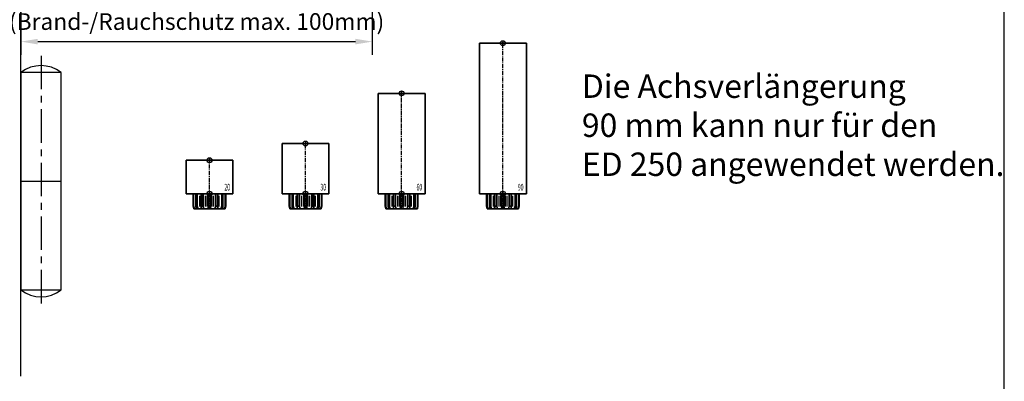
# Model space of a CAD drawing. Units: millimetres. Extents: x 0 to 2700, y 0 to 7994.
# Drawn here: x 2111 to 2700, y 3073 to 3289 of the extents above; entities that cross this region are included whole.
import ezdxf
from ezdxf.enums import TextEntityAlignment as Align

# ---------------------------------------------------------------- set-up
doc = ezdxf.new("R2010")
doc.units = ezdxf.units.MM
doc.linetypes.add('MITTEX2', pattern=[4, 2.5, -0.5, 0.5, -0.5])
for name, color, linetype in [('01_BLOCKFANG', 2, 'Continuous'), ('02_BEMASSUNG', 4, 'Continuous'), ('03_MITTELLINIE', 1, 'MITTEX2'), ('07_BESCHRIFTUNG', 2, 'Continuous'), ('09_BAU-VORGABE', 7, 'Continuous'), ('Konstruktion', 31, 'Continuous')]:
    doc.layers.add(name, color=color, linetype=linetype)
doc.layers.add('AF', color=210, linetype='Continuous', plot=False)
doc.styles.add('Bemassungstext (DORMA)', font='isocpeur.ttf')
doc.styles.get("Standard").update_dxf_attribs({"font": 'arial.ttf'})
doc.dimstyles.new('DORMA_M', dxfattribs={"dimtxt": 3.5, "dimasz": 2.5, "dimexe": 2, "dimexo": 0, "dimgap": 1.5, "dimtad": 1, "dimdec": 8, "dimtxsty": 'Bemassungstext (DORMA)', "dimcen": 0.1, "dimclrt": 256, "dimadec": 8, "dimazin": 2, "dimtfac": 1, "dimtdec": 8, "dimtmove": 0, "dimatfit": 3, "dimfxl": 1, "dimtolj": 1, "dimarcsym": 0})

# ---------------------------------------------------------------- blocks, each defined once
blk = doc.blocks.new('Blockfang')
at = {"layer": '01_BLOCKFANG'}
for p, q in [((-1.48, 0), (1.48, 0)), ((0, 1.48), (0, -1.48))]:
    blk.add_line(p, q, dxfattribs=at)
blk.add_circle((0, 0), 1.48, dxfattribs=at)
blk = doc.blocks.new('HEBELAUGE_20_Kreuzberg')
at = {"color": 7, "linetype": 'Continuous', "lineweight": 35}
for p, q in [((-14, 20), (-14, 0)), ((-14, 20), (0, 20)), ((0, 20), (14, 20)), ((14, 0), (14, 20)), ((-14, 0), (0, 0)), ((-9.75, 0), (-9.75, -7.5)), ((-9.47, 0), (-9.47, -7.5)), ((-8.09, 0), (-8.09, -7.5)), ((-7.32, 0), (-7.32, -7.5)), ((-4.94, 0), (-4.94, -9)), ((-4.84, 0), (-4.84, -7.5)), ((-3.71, 0), (-3.71, -7.5)), ((-0.62, 0), (-0.62, -7.5)), ((0, 0), (14, 0)), ((0.62, 0), (0.62, -7.5)), ((3.71, 0), (3.71, -7.5)), ((4.84, 0), (4.84, -7.5)), ((4.94, -9), (4.94, 0)), ((7.32, 0), (7.32, -7.5)), ((8.09, 0), (8.09, -7.5)), ((9.47, 0), (9.47, -7.5)), ((9.75, 0), (9.75, -7.5)), ((-9.4, -9), (-9.75, -7.5)), ((-9.75, -7.5), (-9.47, -7.5)), ((-9.47, -7.5), (-8.99, -9)), ((-9.4, -9), (-8.99, -9)), ((-7.94, -9), (-8.09, -7.5)), ((-8.09, -7.5), (-7.32, -7.5)), ((-7.94, -9), (-6.8, -9)), ((-7.32, -7.5), (-6.8, -9)), ((-4.91, -9), (-4.84, -7.5)), ((-4.91, -9), (-3.27, -9)), ((-4.84, -7.5), (-3.71, -7.5)), ((-3.71, -7.5), (-3.27, -9)), ((-0.91, -9), (-0.62, -7.5)), ((-0.91, -9), (0.91, -9)), ((-0.62, -7.5), (0.62, -7.5)), ((0.62, -7.5), (0.91, -9)), ((3.27, -9), (3.71, -7.5)), ((3.27, -9), (4.91, -9)), ((3.71, -7.5), (4.84, -7.5)), ((4.84, -7.5), (4.91, -9)), ((6.8, -9), (7.32, -7.5)), ((6.8, -9), (7.94, -9)), ((7.32, -7.5), (8.09, -7.5)), ((8.09, -7.5), (7.94, -9)), ((8.99, -9), (9.47, -7.5)), ((8.99, -9), (9.4, -9)), ((9.75, -7.5), (9.4, -9)), ((9.47, -7.5), (9.75, -7.5))]:
    blk.add_line(p, q, dxfattribs=at)
at = {"color": 8, "linetype": 'Continuous', "lineweight": 18}
for p, q in [((-5.86, -1.35), (-5.86, -7.65)), ((-5.66, -1.35), (-5.66, -7.65)), ((-5, -1.35), (-5, -7.65)), ((-2.51, -1.35), (-2.51, -7.65)), ((-2.32, -1.35), (-2.32, -7.65)), ((-1.49, -1.35), (-1.49, -7.65)), ((-1.34, -1.35), (-1.34, -7.65)), ((1.34, -1.35), (1.34, -7.65)), ((1.49, -1.35), (1.49, -7.65)), ((2.32, -1.35), (2.32, -7.65)), ((2.51, -1.35), (2.51, -7.65)), ((5, -1.35), (5, -7.65)), ((5.66, -1.35), (5.66, -7.65)), ((5.86, -1.35), (5.86, -7.65)), ((-8.04, -8.14), (-8.04, -8.85)), ((8.04, -8.14), (8.04, -8.85))]:
    blk.add_line(p, q, dxfattribs=at)
at = {"color": 7, "linetype": 'Continuous', "lineweight": 35}
for points, knots in [([(-8.99, -9), (-8.81, -9), (-8.5, -9), (-8.18, -9), (-8.04, -9)], [0, 0, 0, 0, 0.570274, 1, 1, 1, 1]), ([(-8.04, -9), (-8.02, -9), (-7.99, -9), (-7.95, -9), (-7.94, -9)], [0, 0, 0, 0, 0.5277315, 1, 1, 1, 1]), ([(-6.8, -9), (-6.62, -9), (-6.3, -9), (-5.99, -9), (-5.86, -9)], [0, 0, 0, 0, 0.570274, 1, 1, 1, 1]), ([(-5.86, -9), (-5.84, -9), (-5.8, -9), (-5.73, -9), (-5.69, -9), (-5.66, -9)], [0, 0, 0, 0, 0.292746, 0.566098, 1, 1, 1, 1]), ([(-5.66, -9), (-5.54, -9), (-5.34, -9), (-5.12, -9), (-5.03, -9)], [0, 0, 0, 0, 0.584921, 1, 1, 1, 1]), ([(-3.27, -9), (-3.12, -9), (-2.85, -9), (-2.61, -9), (-2.51, -9)], [0, 0, 0, 0, 0.5702745, 1, 1, 1, 1]), ([(-2.51, -9), (-2.49, -9), (-2.46, -9), (-2.39, -9), (-2.35, -9), (-2.32, -9)], [0, 0, 0, 0, 0.292756, 0.566106, 1, 1, 1, 1]), ([(-2.32, -9), (-2.16, -9), (-1.89, -9), (-1.61, -9), (-1.49, -9)], [0, 0, 0, 0, 0.559963, 1, 1, 1, 1]), ([(-1.49, -9), (-1.47, -9), (-1.43, -9), (-1.37, -9), (-1.35, -9), (-1.34, -9)], [0, 0, 0, 0, 0.29273, 0.566098, 1, 1, 1, 1]), ([(-1.34, -9), (-1.27, -9), (-1.15, -9), (-0.98, -9), (-0.91, -9)], [0, 0, 0, 0, 0.5494377, 1, 1, 1, 1]), ([(0.91, -9), (1, -9), (1.17, -9), (1.29, -9), (1.34, -9)], [0, 0, 0, 0, 0.570272, 1, 1, 1, 1]), ([(1.34, -9), (1.34, -9), (1.36, -9), (1.41, -9), (1.46, -9), (1.49, -9)], [0, 0, 0, 0, 0.292753, 0.566104, 1, 1, 1, 1]), ([(1.49, -9), (1.64, -9), (1.92, -9), (2.2, -9), (2.32, -9)], [0, 0, 0, 0, 0.559961, 1, 1, 1, 1]), ([(2.32, -9), (2.34, -9), (2.37, -9), (2.44, -9), (2.48, -9), (2.51, -9)], [0, 0, 0, 0, 0.292726, 0.566098, 1, 1, 1, 1]), ([(2.51, -9), (2.64, -9), (2.88, -9), (3.15, -9), (3.27, -9)], [0, 0, 0, 0, 0.5494352, 1, 1, 1, 1]), ([(5.03, -9), (5.14, -9), (5.36, -9), (5.57, -9), (5.66, -9)], [0, 0, 0, 0, 0.541053, 1, 1, 1, 1]), ([(5.66, -9), (5.68, -9), (5.71, -9), (5.78, -9), (5.83, -9), (5.86, -9)], [0, 0, 0, 0, 0.2927298, 0.5660828, 1, 1, 1, 1]), ([(5.86, -9), (6.03, -9), (6.34, -9), (6.66, -9), (6.8, -9)], [0, 0, 0, 0, 0.549437, 1, 1, 1, 1]), ([(7.94, -9), (7.95, -9), (7.97, -9), (8.01, -9), (8.04, -9)], [0, 0, 0, 0, 0.227715, 1, 1, 1, 1]), ([(8.04, -9), (8.22, -9), (8.54, -9), (8.85, -9), (8.99, -9)], [0, 0, 0, 0, 0.549434, 1, 1, 1, 1])]:
    blk.add_open_spline(points, degree=3, knots=knots, dxfattribs=at)
at = {"layer": '03_MITTELLINIE'}
blk.add_line((0, -9), (0, 21.48), dxfattribs=at)
at = {"layer": '01_BLOCKFANG'}
for p in [(0, 20), (0, 0)]:
    blk.add_blockref('Blockfang', p, dxfattribs=at)
at = {"layer": '07_BESCHRIFTUNG', "width": 0.5625}
blk.add_text('20', height=4, dxfattribs=at).set_placement((10.61, 3.9), align=Align.MIDDLE_CENTER)
blk = doc.blocks.new('HEBELAUGE_30_Kreuzberg')
at = {"color": 7, "linetype": 'Continuous', "lineweight": 35}
for p, q in [((-14, 30), (-14, 0)), ((-14, 30), (0, 30)), ((0, 30), (14, 30)), ((14, 0), (14, 30)), ((-14, 0), (0, 0)), ((-9.75, -7.5), (-9.75, 0)), ((-9.47, -7.5), (-9.47, 0)), ((-8.09, -7.5), (-8.09, 0)), ((-7.32, -7.5), (-7.32, 0)), ((-4.94, 0), (-4.94, -9)), ((-4.84, -7.5), (-4.84, 0)), ((-3.71, -7.5), (-3.71, 0)), ((-0.62, -7.5), (-0.62, 0)), ((0, 0), (14, 0)), ((0.62, -7.5), (0.62, 0)), ((3.71, -7.5), (3.71, 0)), ((4.84, -7.5), (4.84, 0)), ((4.94, -9), (4.94, 0)), ((7.32, -7.5), (7.32, 0)), ((8.09, -7.5), (8.09, 0)), ((9.47, -7.5), (9.47, 0)), ((9.75, -7.5), (9.75, 0)), ((-9.4, -9), (-9.75, -7.5)), ((-9.47, -7.5), (-9.75, -7.5)), ((-9.47, -7.5), (-8.99, -9)), ((-8.99, -9), (-9.4, -9)), ((-7.94, -9), (-8.09, -7.5)), ((-7.32, -7.5), (-8.09, -7.5)), ((-6.8, -9), (-7.94, -9)), ((-7.32, -7.5), (-6.8, -9)), ((-4.91, -9), (-4.84, -7.5)), ((-3.27, -9), (-4.91, -9)), ((-3.71, -7.5), (-4.84, -7.5)), ((-3.71, -7.5), (-3.27, -9)), ((-0.91, -9), (-0.62, -7.5)), ((0.91, -9), (-0.91, -9)), ((0.62, -7.5), (-0.62, -7.5)), ((0.62, -7.5), (0.91, -9)), ((3.27, -9), (3.71, -7.5)), ((4.91, -9), (3.27, -9)), ((4.84, -7.5), (3.71, -7.5)), ((4.84, -7.5), (4.91, -9)), ((6.8, -9), (7.32, -7.5)), ((7.94, -9), (6.8, -9)), ((8.09, -7.5), (7.32, -7.5)), ((8.09, -7.5), (7.94, -9)), ((8.99, -9), (9.47, -7.5)), ((9.4, -9), (8.99, -9)), ((9.75, -7.5), (9.4, -9)), ((9.75, -7.5), (9.47, -7.5))]:
    blk.add_line(p, q, dxfattribs=at)
at = {"color": 8, "linetype": 'Continuous', "lineweight": 18}
for p, q in [((-5.86, -7.65), (-5.86, -1.35)), ((-5.66, -7.65), (-5.66, -1.35)), ((-5, -7.65), (-5, -1.35)), ((-2.51, -7.65), (-2.51, -1.35)), ((-2.32, -7.65), (-2.32, -1.35)), ((-1.49, -7.65), (-1.49, -1.35)), ((-1.34, -7.65), (-1.34, -1.35)), ((1.34, -7.65), (1.34, -1.35)), ((1.49, -7.65), (1.49, -1.35)), ((2.32, -7.65), (2.32, -1.35)), ((2.51, -7.65), (2.51, -1.35)), ((5, -7.65), (5, -1.35)), ((5.66, -7.65), (5.66, -1.35)), ((5.86, -7.65), (5.86, -1.35)), ((-8.04, -8.85), (-8.04, -8.14)), ((8.04, -8.85), (8.04, -8.14))]:
    blk.add_line(p, q, dxfattribs=at)
at = {"color": 7, "linetype": 'Continuous', "lineweight": 35}
for points, knots in [([(-8.99, -9), (-8.81, -9), (-8.5, -9), (-8.18, -9), (-8.04, -9)], [0, 0, 0, 0, 0.570273, 1, 1, 1, 1]), ([(-8.04, -9), (-8.03, -9), (-7.99, -9), (-7.95, -9), (-7.94, -9), (-7.94, -9)], [0, 0, 0, 0, 0.507772, 0.992234, 1, 1, 1, 1]), ([(-6.8, -9), (-6.62, -9), (-6.3, -9), (-5.99, -9), (-5.86, -9)], [0, 0, 0, 0, 0.570274, 1, 1, 1, 1]), ([(-5.86, -9), (-5.84, -9), (-5.8, -9), (-5.73, -9), (-5.69, -9), (-5.66, -9)], [0, 0, 0, 0, 0.282286, 0.551617, 1, 1, 1, 1]), ([(-5.66, -9), (-5.54, -9), (-5.34, -9), (-5.12, -9), (-5.03, -9)], [0, 0, 0, 0, 0.584922, 1, 1, 1, 1]), ([(-3.27, -9), (-3.12, -9), (-2.85, -9), (-2.61, -9), (-2.51, -9)], [0, 0, 0, 0, 0.570274, 1, 1, 1, 1]), ([(-2.51, -9), (-2.49, -9), (-2.46, -9), (-2.4, -9), (-2.35, -9), (-2.32, -9)], [0, 0, 0, 0, 0.282286, 0.551616, 1, 1, 1, 1]), ([(-2.32, -9), (-2.16, -9), (-1.89, -9), (-1.61, -9), (-1.49, -9)], [0, 0, 0, 0, 0.559964, 1, 1, 1, 1]), ([(-1.49, -9), (-1.47, -9), (-1.43, -9), (-1.37, -9), (-1.35, -9), (-1.34, -9)], [0, 0, 0, 0, 0.282282, 0.551603, 1, 1, 1, 1]), ([(-1.34, -9), (-1.27, -9), (-1.15, -9), (-0.98, -9), (-0.91, -9)], [0, 0, 0, 0, 0.549437, 1, 1, 1, 1]), ([(0.91, -9), (1, -9), (1.17, -9), (1.29, -9), (1.34, -9)], [0, 0, 0, 0, 0.570273, 1, 1, 1, 1]), ([(1.34, -9), (1.34, -9), (1.36, -9), (1.41, -9), (1.46, -9), (1.49, -9)], [0, 0, 0, 0, 0.2822874, 0.5516145, 1, 1, 1, 1]), ([(1.49, -9), (1.64, -9), (1.92, -9), (2.2, -9), (2.32, -9)], [0, 0, 0, 0, 0.5599636, 1, 1, 1, 1]), ([(2.32, -9), (2.33, -9), (2.37, -9), (2.44, -9), (2.48, -9), (2.51, -9)], [0, 0, 0, 0, 0.282281, 0.551601, 1, 1, 1, 1]), ([(2.51, -9), (2.64, -9), (2.88, -9), (3.15, -9), (3.27, -9)], [0, 0, 0, 0, 0.5494369, 1, 1, 1, 1]), ([(5.03, -9), (5.14, -9), (5.36, -9), (5.57, -9), (5.66, -9)], [0, 0, 0, 0, 0.541054, 1, 1, 1, 1]), ([(5.66, -9), (5.68, -9), (5.71, -9), (5.78, -9), (5.83, -9), (5.86, -9)], [0, 0, 0, 0, 0.282281, 0.5516, 1, 1, 1, 1]), ([(5.86, -9), (6.03, -9), (6.34, -9), (6.66, -9), (6.8, -9)], [0, 0, 0, 0, 0.549437, 1, 1, 1, 1]), ([(7.94, -9), (7.95, -9), (7.97, -9), (8.01, -9), (8.04, -9)], [0, 0, 0, 0, 0.199393, 1, 1, 1, 1]), ([(8.04, -9), (8.22, -9), (8.54, -9), (8.85, -9), (8.99, -9)], [0, 0, 0, 0, 0.549437, 1, 1, 1, 1])]:
    blk.add_open_spline(points, degree=3, knots=knots, dxfattribs=at)
at = {"layer": '03_MITTELLINIE'}
blk.add_line((0, -9), (0, 31.48), dxfattribs=at)
at = {"layer": '01_BLOCKFANG'}
for p in [(0, 30), (0, 0)]:
    blk.add_blockref('Blockfang', p, dxfattribs=at)
at = {"layer": '07_BESCHRIFTUNG', "width": 0.5625}
blk.add_text('30', height=4, dxfattribs=at).set_placement((10.61, 3.9), align=Align.MIDDLE_CENTER)
blk = doc.blocks.new('HEBELAUGE_60_Kreuzberg')
at = {"color": 7, "linetype": 'Continuous', "lineweight": 35}
for p, q in [((-14, 60), (-14, 0)), ((-14, 60), (0, 60)), ((0, 60), (14, 60)), ((14, 0), (14, 60)), ((-14, 0), (0, 0)), ((-9.75, 0), (-9.75, -7.5)), ((-9.47, 0), (-9.47, -7.5)), ((-8.09, 0), (-8.09, -7.5)), ((-7.32, 0), (-7.32, -7.5)), ((-4.94, 0), (-4.94, -9)), ((-4.84, 0), (-4.84, -7.5)), ((-3.71, 0), (-3.71, -7.5)), ((-0.62, 0), (-0.62, -7.5)), ((0, 0), (14, 0)), ((0.62, 0), (0.62, -7.5)), ((3.71, 0), (3.71, -7.5)), ((4.84, 0), (4.84, -7.5)), ((4.94, -9), (4.94, 0)), ((7.32, 0), (7.32, -7.5)), ((8.09, 0), (8.09, -7.5)), ((9.47, 0), (9.47, -7.5)), ((9.75, 0), (9.75, -7.5)), ((-9.4, -9), (-9.75, -7.5)), ((-9.75, -7.5), (-9.47, -7.5)), ((-9.47, -7.5), (-8.99, -9)), ((-9.4, -9), (-8.99, -9)), ((-7.94, -9), (-8.09, -7.5)), ((-8.09, -7.5), (-7.32, -7.5)), ((-7.94, -9), (-6.8, -9)), ((-7.32, -7.5), (-6.8, -9)), ((-4.91, -9), (-4.84, -7.5)), ((-4.91, -9), (-3.27, -9)), ((-4.84, -7.5), (-3.71, -7.5)), ((-3.71, -7.5), (-3.27, -9)), ((-0.91, -9), (-0.62, -7.5)), ((-0.91, -9), (0.91, -9)), ((-0.62, -7.5), (0.62, -7.5)), ((0.62, -7.5), (0.91, -9)), ((3.27, -9), (3.71, -7.5)), ((3.27, -9), (4.91, -9)), ((3.71, -7.5), (4.84, -7.5)), ((4.84, -7.5), (4.91, -9)), ((6.8, -9), (7.32, -7.5)), ((6.8, -9), (7.94, -9)), ((7.32, -7.5), (8.09, -7.5)), ((8.09, -7.5), (7.94, -9)), ((8.99, -9), (9.47, -7.5)), ((8.99, -9), (9.4, -9)), ((9.75, -7.5), (9.4, -9)), ((9.47, -7.5), (9.75, -7.5))]:
    blk.add_line(p, q, dxfattribs=at)
at = {"color": 8, "linetype": 'Continuous', "lineweight": 18}
for p, q in [((-5.86, -1.35), (-5.86, -7.65)), ((-5.66, -1.35), (-5.66, -7.65)), ((-5, -1.35), (-5, -7.65)), ((-2.51, -1.35), (-2.51, -7.65)), ((-2.32, -1.35), (-2.32, -7.65)), ((-1.49, -1.35), (-1.49, -7.65)), ((-1.34, -1.35), (-1.34, -7.65)), ((1.34, -1.35), (1.34, -7.65)), ((1.49, -1.35), (1.49, -7.65)), ((2.32, -1.35), (2.32, -7.65)), ((2.51, -1.35), (2.51, -7.65)), ((5, -1.35), (5, -7.65)), ((5.66, -1.35), (5.66, -7.65)), ((5.86, -1.35), (5.86, -7.65)), ((-8.04, -8.14), (-8.04, -8.85)), ((8.04, -8.14), (8.04, -8.85))]:
    blk.add_line(p, q, dxfattribs=at)
at = {"color": 7, "linetype": 'Continuous', "lineweight": 35}
for points, knots in [([(-8.99, -9), (-8.81, -9), (-8.5, -9), (-8.18, -9), (-8.04, -9)], [0, 0, 0, 0, 0.570273, 1, 1, 1, 1]), ([(-8.04, -9), (-8.02, -9), (-7.99, -9), (-7.95, -9), (-7.94, -9)], [0, 0, 0, 0, 0.5277172, 1, 1, 1, 1]), ([(-6.8, -9), (-6.62, -9), (-6.3, -9), (-5.99, -9), (-5.86, -9)], [0, 0, 0, 0, 0.570274, 1, 1, 1, 1]), ([(-5.86, -9), (-5.84, -9), (-5.8, -9), (-5.73, -9), (-5.69, -9), (-5.66, -9)], [0, 0, 0, 0, 0.2927634, 0.5661143, 1, 1, 1, 1]), ([(-5.66, -9), (-5.54, -9), (-5.34, -9), (-5.12, -9), (-5.03, -9)], [0, 0, 0, 0, 0.584922, 1, 1, 1, 1]), ([(-3.27, -9), (-3.12, -9), (-2.85, -9), (-2.61, -9), (-2.51, -9)], [0, 0, 0, 0, 0.5702745, 1, 1, 1, 1]), ([(-2.51, -9), (-2.49, -9), (-2.46, -9), (-2.39, -9), (-2.35, -9), (-2.32, -9)], [0, 0, 0, 0, 0.292751, 0.566113, 1, 1, 1, 1]), ([(-2.32, -9), (-2.16, -9), (-1.89, -9), (-1.61, -9), (-1.49, -9)], [0, 0, 0, 0, 0.559965, 1, 1, 1, 1]), ([(-1.49, -9), (-1.47, -9), (-1.43, -9), (-1.37, -9), (-1.35, -9), (-1.34, -9)], [0, 0, 0, 0, 0.292743, 0.566094, 1, 1, 1, 1]), ([(-1.34, -9), (-1.27, -9), (-1.15, -9), (-0.98, -9), (-0.91, -9)], [0, 0, 0, 0, 0.549437, 1, 1, 1, 1]), ([(0.91, -9), (1, -9), (1.17, -9), (1.29, -9), (1.34, -9)], [0, 0, 0, 0, 0.570273, 1, 1, 1, 1]), ([(1.34, -9), (1.34, -9), (1.36, -9), (1.41, -9), (1.46, -9), (1.49, -9)], [0, 0, 0, 0, 0.292747, 0.5661, 1, 1, 1, 1]), ([(1.49, -9), (1.64, -9), (1.92, -9), (2.2, -9), (2.32, -9)], [0, 0, 0, 0, 0.559963, 1, 1, 1, 1]), ([(2.32, -9), (2.34, -9), (2.37, -9), (2.44, -9), (2.48, -9), (2.51, -9)], [0, 0, 0, 0, 0.292731, 0.56609, 1, 1, 1, 1]), ([(2.51, -9), (2.64, -9), (2.88, -9), (3.15, -9), (3.27, -9)], [0, 0, 0, 0, 0.549438, 1, 1, 1, 1]), ([(5.03, -9), (5.14, -9), (5.36, -9), (5.57, -9), (5.66, -9)], [0, 0, 0, 0, 0.541056, 1, 1, 1, 1]), ([(5.66, -9), (5.68, -9), (5.71, -9), (5.78, -9), (5.83, -9), (5.86, -9)], [0, 0, 0, 0, 0.29273, 0.5661, 1, 1, 1, 1]), ([(5.86, -9), (6.03, -9), (6.34, -9), (6.66, -9), (6.8, -9)], [0, 0, 0, 0, 0.549437, 1, 1, 1, 1]), ([(7.94, -9), (7.95, -9), (7.97, -9), (8.01, -9), (8.04, -9)], [0, 0, 0, 0, 0.227722, 1, 1, 1, 1]), ([(8.04, -9), (8.22, -9), (8.54, -9), (8.85, -9), (8.99, -9)], [0, 0, 0, 0, 0.549437, 1, 1, 1, 1])]:
    blk.add_open_spline(points, degree=3, knots=knots, dxfattribs=at)
at = {"layer": '03_MITTELLINIE'}
blk.add_line((0, -9), (0, 61.48), dxfattribs=at)
at = {"layer": '01_BLOCKFANG'}
for p in [(0, 60), (0, 0)]:
    blk.add_blockref('Blockfang', p, dxfattribs=at)
at = {"layer": '07_BESCHRIFTUNG', "width": 0.5625}
blk.add_text('60', height=4, dxfattribs=at).set_placement((10.61, 3.9), align=Align.MIDDLE_CENTER)
blk = doc.blocks.new('HEBELAUGE_90_Kreuzberg')
at = {"color": 7, "linetype": 'Continuous', "lineweight": 35}
for p, q in [((-14, 90), (-14, 0)), ((-14, 90), (0, 90)), ((0, 90), (14, 90)), ((14, 0), (14, 90)), ((-14, 0), (0, 0)), ((-9.75, 0), (-9.75, -7.5)), ((-9.47, 0), (-9.47, -7.5)), ((-8.09, 0), (-8.09, -7.5)), ((-7.32, 0), (-7.32, -7.5)), ((-4.94, 0), (-4.94, -9)), ((-4.84, 0), (-4.84, -7.5)), ((-3.71, 0), (-3.71, -7.5)), ((-0.62, 0), (-0.62, -7.5)), ((0, 0), (14, 0)), ((0.62, 0), (0.62, -7.5)), ((3.71, 0), (3.71, -7.5)), ((4.84, 0), (4.84, -7.5)), ((4.94, -9), (4.94, 0)), ((7.32, 0), (7.32, -7.5)), ((8.09, 0), (8.09, -7.5)), ((9.47, 0), (9.47, -7.5)), ((9.75, 0), (9.75, -7.5)), ((-9.4, -9), (-9.75, -7.5)), ((-9.75, -7.5), (-9.47, -7.5)), ((-9.47, -7.5), (-8.99, -9)), ((-9.4, -9), (-8.99, -9)), ((-7.94, -9), (-8.09, -7.5)), ((-8.09, -7.5), (-7.32, -7.5)), ((-7.94, -9), (-6.8, -9)), ((-7.32, -7.5), (-6.8, -9)), ((-4.91, -9), (-4.84, -7.5)), ((-4.91, -9), (-3.27, -9)), ((-4.84, -7.5), (-3.71, -7.5)), ((-3.71, -7.5), (-3.27, -9)), ((-0.91, -9), (-0.62, -7.5)), ((-0.91, -9), (0.91, -9)), ((-0.62, -7.5), (0.62, -7.5)), ((0.62, -7.5), (0.91, -9)), ((3.27, -9), (3.71, -7.5)), ((3.27, -9), (4.91, -9)), ((3.71, -7.5), (4.84, -7.5)), ((4.84, -7.5), (4.91, -9)), ((6.8, -9), (7.32, -7.5)), ((6.8, -9), (7.94, -9)), ((7.32, -7.5), (8.09, -7.5)), ((8.09, -7.5), (7.94, -9)), ((8.99, -9), (9.47, -7.5)), ((8.99, -9), (9.4, -9)), ((9.75, -7.5), (9.4, -9)), ((9.47, -7.5), (9.75, -7.5))]:
    blk.add_line(p, q, dxfattribs=at)
at = {"color": 8, "linetype": 'Continuous', "lineweight": 18}
for p, q in [((-5.86, -1.35), (-5.86, -7.65)), ((-5.66, -1.35), (-5.66, -7.65)), ((-5, -1.35), (-5, -7.65)), ((-2.51, -1.35), (-2.51, -7.65)), ((-2.32, -1.35), (-2.32, -7.65)), ((-1.49, -1.35), (-1.49, -7.65)), ((-1.34, -1.35), (-1.34, -7.65)), ((1.34, -1.35), (1.34, -7.65)), ((1.49, -1.35), (1.49, -7.65)), ((2.32, -1.35), (2.32, -7.65)), ((2.51, -1.35), (2.51, -7.65)), ((5, -1.35), (5, -7.65)), ((5.66, -1.35), (5.66, -7.65)), ((5.86, -1.35), (5.86, -7.65)), ((-8.04, -8.14), (-8.04, -8.85)), ((8.04, -8.14), (8.04, -8.85))]:
    blk.add_line(p, q, dxfattribs=at)
at = {"color": 7, "linetype": 'Continuous', "lineweight": 35}
for points, knots in [([(-8.04, -9), (-8.22, -9), (-8.54, -9), (-8.85, -9), (-8.99, -9)], [0, 0, 0, 0, 0.54944, 1, 1, 1, 1]), ([(-7.94, -9), (-7.95, -9), (-7.97, -9), (-8.01, -9), (-8.04, -9)], [0, 0, 0, 0, 0.199427, 1, 1, 1, 1]), ([(-5.86, -9), (-6.03, -9), (-6.34, -9), (-6.66, -9), (-6.8, -9)], [0, 0, 0, 0, 0.5494403, 1, 1, 1, 1]), ([(-5.66, -9), (-5.68, -9), (-5.71, -9), (-5.78, -9), (-5.83, -9), (-5.86, -9)], [0, 0, 0, 0, 0.282299, 0.551622, 1, 1, 1, 1]), ([(-5.03, -9), (-5.14, -9), (-5.36, -9), (-5.57, -9), (-5.66, -9)], [0, 0, 0, 0, 0.541056, 1, 1, 1, 1]), ([(-2.51, -9), (-2.64, -9), (-2.88, -9), (-3.15, -9), (-3.27, -9)], [0, 0, 0, 0, 0.5494356, 1, 1, 1, 1]), ([(-2.32, -9), (-2.33, -9), (-2.37, -9), (-2.44, -9), (-2.48, -9), (-2.51, -9)], [0, 0, 0, 0, 0.282289, 0.551594, 1, 1, 1, 1]), ([(-1.49, -9), (-1.64, -9), (-1.92, -9), (-2.2, -9), (-2.32, -9)], [0, 0, 0, 0, 0.559963, 1, 1, 1, 1]), ([(-1.34, -9), (-1.34, -9), (-1.36, -9), (-1.41, -9), (-1.46, -9), (-1.49, -9)], [0, 0, 0, 0, 0.28228, 0.551631, 1, 1, 1, 1]), ([(-0.91, -9), (-1, -9), (-1.17, -9), (-1.29, -9), (-1.34, -9)], [0, 0, 0, 0, 0.570272, 1, 1, 1, 1]), ([(1.34, -9), (1.27, -9), (1.15, -9), (0.98, -9), (0.91, -9)], [0, 0, 0, 0, 0.549437, 1, 1, 1, 1]), ([(1.49, -9), (1.47, -9), (1.43, -9), (1.37, -9), (1.35, -9), (1.34, -9)], [0, 0, 0, 0, 0.28227, 0.551598, 1, 1, 1, 1]), ([(2.32, -9), (2.16, -9), (1.89, -9), (1.61, -9), (1.49, -9)], [0, 0, 0, 0, 0.559963, 1, 1, 1, 1]), ([(2.51, -9), (2.49, -9), (2.46, -9), (2.4, -9), (2.35, -9), (2.32, -9)], [0, 0, 0, 0, 0.282286, 0.551611, 1, 1, 1, 1]), ([(3.27, -9), (3.12, -9), (2.85, -9), (2.61, -9), (2.51, -9)], [0, 0, 0, 0, 0.570271, 1, 1, 1, 1]), ([(5.66, -9), (5.54, -9), (5.34, -9), (5.12, -9), (5.03, -9)], [0, 0, 0, 0, 0.584923, 1, 1, 1, 1]), ([(5.86, -9), (5.84, -9), (5.8, -9), (5.73, -9), (5.69, -9), (5.66, -9)], [0, 0, 0, 0, 0.282289, 0.551602, 1, 1, 1, 1]), ([(6.8, -9), (6.62, -9), (6.3, -9), (5.99, -9), (5.86, -9)], [0, 0, 0, 0, 0.570274, 1, 1, 1, 1]), ([(8.04, -9), (8.03, -9), (7.99, -9), (7.95, -9), (7.94, -9), (7.94, -9)], [0, 0, 0, 0, 0.507803, 0.992224, 1, 1, 1, 1]), ([(8.99, -9), (8.81, -9), (8.5, -9), (8.18, -9), (8.04, -9)], [0, 0, 0, 0, 0.570275, 1, 1, 1, 1])]:
    blk.add_open_spline(points, degree=3, knots=knots, dxfattribs=at)
at = {"layer": '03_MITTELLINIE'}
blk.add_line((0, -9), (0, 91.48), dxfattribs=at)
at = {"layer": '01_BLOCKFANG'}
for p in [(0, 90), (0, 0)]:
    blk.add_blockref('Blockfang', p, dxfattribs=at)
at = {"layer": '07_BESCHRIFTUNG', "width": 0.5625}
blk.add_text('90', height=4, dxfattribs=at).set_placement((10.61, 3.9), align=Align.MIDDLE_CENTER)
blk = doc.blocks.new('*U62')
at = {"color": 7, "linetype": 'Continuous', "lineweight": 35}
for p, q in [((-14, 20), (-14, 0)), ((-14, 20), (0, 20)), ((0, 20), (14, 20)), ((14, 0), (14, 20)), ((-14, 0), (0, 0)), ((-9.75, 0), (-9.75, -7.5)), ((-9.47, 0), (-9.47, -7.5)), ((-8.09, 0), (-8.09, -7.5)), ((-7.32, 0), (-7.32, -7.5)), ((-4.94, 0), (-4.94, -9)), ((-4.84, 0), (-4.84, -7.5)), ((-3.71, 0), (-3.71, -7.5)), ((-0.62, 0), (-0.62, -7.5)), ((0, 0), (14, 0)), ((0.62, 0), (0.62, -7.5)), ((3.71, 0), (3.71, -7.5)), ((4.84, 0), (4.84, -7.5)), ((4.94, -9), (4.94, 0)), ((7.32, 0), (7.32, -7.5)), ((8.09, 0), (8.09, -7.5)), ((9.47, 0), (9.47, -7.5)), ((9.75, 0), (9.75, -7.5)), ((-9.4, -9), (-9.75, -7.5)), ((-9.75, -7.5), (-9.47, -7.5)), ((-9.47, -7.5), (-8.99, -9)), ((-9.4, -9), (-8.99, -9)), ((-7.94, -9), (-8.09, -7.5)), ((-8.09, -7.5), (-7.32, -7.5)), ((-7.94, -9), (-6.8, -9)), ((-7.32, -7.5), (-6.8, -9)), ((-4.91, -9), (-4.84, -7.5)), ((-4.91, -9), (-3.27, -9)), ((-4.84, -7.5), (-3.71, -7.5)), ((-3.71, -7.5), (-3.27, -9)), ((-0.91, -9), (-0.62, -7.5)), ((-0.91, -9), (0.91, -9)), ((-0.62, -7.5), (0.62, -7.5)), ((0.62, -7.5), (0.91, -9)), ((3.27, -9), (3.71, -7.5)), ((3.27, -9), (4.91, -9)), ((3.71, -7.5), (4.84, -7.5)), ((4.84, -7.5), (4.91, -9)), ((6.8, -9), (7.32, -7.5)), ((6.8, -9), (7.94, -9)), ((7.32, -7.5), (8.09, -7.5)), ((8.09, -7.5), (7.94, -9)), ((8.99, -9), (9.47, -7.5)), ((8.99, -9), (9.4, -9)), ((9.75, -7.5), (9.4, -9)), ((9.47, -7.5), (9.75, -7.5))]:
    blk.add_line(p, q, dxfattribs=at)
at = {"color": 8, "linetype": 'Continuous', "lineweight": 18}
for p, q in [((-5.86, -1.35), (-5.86, -7.65)), ((-5.66, -1.35), (-5.66, -7.65)), ((-5, -1.35), (-5, -7.65)), ((-2.51, -1.35), (-2.51, -7.65)), ((-2.32, -1.35), (-2.32, -7.65)), ((-1.49, -1.35), (-1.49, -7.65)), ((-1.34, -1.35), (-1.34, -7.65)), ((1.34, -1.35), (1.34, -7.65)), ((1.49, -1.35), (1.49, -7.65)), ((2.32, -1.35), (2.32, -7.65)), ((2.51, -1.35), (2.51, -7.65)), ((5, -1.35), (5, -7.65)), ((5.66, -1.35), (5.66, -7.65)), ((5.86, -1.35), (5.86, -7.65)), ((-8.04, -8.14), (-8.04, -8.85)), ((8.04, -8.14), (8.04, -8.85))]:
    blk.add_line(p, q, dxfattribs=at)
at = {"color": 7, "linetype": 'Continuous', "lineweight": 35}
for points, knots in [([(-8.04, -9), (-8.22, -9), (-8.54, -9), (-8.85, -9), (-8.99, -9)], [0, 0, 0, 0, 0.54944, 1, 1, 1, 1]), ([(-7.94, -9), (-7.95, -9), (-7.97, -9), (-8.01, -9), (-8.04, -9)], [0, 0, 0, 0, 0.199427, 1, 1, 1, 1]), ([(-5.86, -9), (-6.03, -9), (-6.34, -9), (-6.66, -9), (-6.8, -9)], [0, 0, 0, 0, 0.5494403, 1, 1, 1, 1]), ([(-5.66, -9), (-5.68, -9), (-5.71, -9), (-5.78, -9), (-5.83, -9), (-5.86, -9)], [0, 0, 0, 0, 0.282299, 0.551622, 1, 1, 1, 1]), ([(-5.03, -9), (-5.14, -9), (-5.36, -9), (-5.57, -9), (-5.66, -9)], [0, 0, 0, 0, 0.541056, 1, 1, 1, 1]), ([(-2.51, -9), (-2.64, -9), (-2.88, -9), (-3.15, -9), (-3.27, -9)], [0, 0, 0, 0, 0.5494356, 1, 1, 1, 1]), ([(-2.32, -9), (-2.33, -9), (-2.37, -9), (-2.44, -9), (-2.48, -9), (-2.51, -9)], [0, 0, 0, 0, 0.282289, 0.551594, 1, 1, 1, 1]), ([(-1.49, -9), (-1.64, -9), (-1.92, -9), (-2.2, -9), (-2.32, -9)], [0, 0, 0, 0, 0.559963, 1, 1, 1, 1]), ([(-1.34, -9), (-1.34, -9), (-1.36, -9), (-1.41, -9), (-1.46, -9), (-1.49, -9)], [0, 0, 0, 0, 0.28228, 0.551631, 1, 1, 1, 1]), ([(-0.91, -9), (-1, -9), (-1.17, -9), (-1.29, -9), (-1.34, -9)], [0, 0, 0, 0, 0.570272, 1, 1, 1, 1]), ([(1.34, -9), (1.27, -9), (1.15, -9), (0.98, -9), (0.91, -9)], [0, 0, 0, 0, 0.549437, 1, 1, 1, 1]), ([(1.49, -9), (1.47, -9), (1.43, -9), (1.37, -9), (1.35, -9), (1.34, -9)], [0, 0, 0, 0, 0.28227, 0.551598, 1, 1, 1, 1]), ([(2.32, -9), (2.16, -9), (1.89, -9), (1.61, -9), (1.49, -9)], [0, 0, 0, 0, 0.559963, 1, 1, 1, 1]), ([(2.51, -9), (2.49, -9), (2.46, -9), (2.4, -9), (2.35, -9), (2.32, -9)], [0, 0, 0, 0, 0.282286, 0.551611, 1, 1, 1, 1]), ([(3.27, -9), (3.12, -9), (2.85, -9), (2.61, -9), (2.51, -9)], [0, 0, 0, 0, 0.570271, 1, 1, 1, 1]), ([(5.66, -9), (5.54, -9), (5.34, -9), (5.12, -9), (5.03, -9)], [0, 0, 0, 0, 0.584923, 1, 1, 1, 1]), ([(5.86, -9), (5.84, -9), (5.8, -9), (5.73, -9), (5.69, -9), (5.66, -9)], [0, 0, 0, 0, 0.282289, 0.551602, 1, 1, 1, 1]), ([(6.8, -9), (6.62, -9), (6.3, -9), (5.99, -9), (5.86, -9)], [0, 0, 0, 0, 0.570274, 1, 1, 1, 1]), ([(8.04, -9), (8.03, -9), (7.99, -9), (7.95, -9), (7.94, -9), (7.94, -9)], [0, 0, 0, 0, 0.507803, 0.992224, 1, 1, 1, 1]), ([(8.99, -9), (8.81, -9), (8.5, -9), (8.18, -9), (8.04, -9)], [0, 0, 0, 0, 0.570275, 1, 1, 1, 1])]:
    blk.add_open_spline(points, degree=3, knots=knots, dxfattribs=at)
at = {"layer": '03_MITTELLINIE'}
blk.add_line((0, -9), (0, 21.48), dxfattribs=at)
at = {"layer": '01_BLOCKFANG'}
for p in [(0, 20), (0, 0)]:
    blk.add_blockref('Blockfang', p, dxfattribs=at)
blk = doc.blocks.new('BAND')
at = {"layer": '03_MITTELLINIE', "ltscale": 8}
blk.add_line((0, 10), (0, -140), dxfattribs=at)
at = {"layer": '09_BAU-VORGABE', "ltscale": 10}
blk.add_line((-12, -65), (12, -65), dxfattribs=at)
blk.add_lwpolyline([(12, 0), (-12, 0), (-12, -130), (12, -130)], close=True, dxfattribs=at)
for centre, start, end in [((0, -15.39538), 52.065211, 127.93479), ((0, -114.60462), 232.06521, 307.93479)]:
    blk.add_arc(centre, 19.51968, start, end, dxfattribs=at)
blk = doc.blocks.new('Tuer_SA_CPD250_Hebel')
at = {"layer": '09_BAU-VORGABE'}
h = blk.add_hatch(dxfattribs=at)
h.set_pattern_fill('ANSI33', color=256, scale=80, style=0)
h.set_pattern_definition([(45, (-2293.115, -606.992), (-14.14214, 14.14214), []), (45, (-2278.973, -606.992), (-14.14214, 14.14214), [10, -5])])
h.paths.add_polyline_path([(-260, 135.9), (139.02, 135.9), (139.02, 203.92), (-260, 203.92)])
at = {"layer": '03_MITTELLINIE'}
for p, q in [((0, 105.5), (-324.77, 105.5)), ((0, 75.5), (-324.77, 75.5)), ((0, 45.5), (-324.77, 45.5)), ((0, 35.5), (-324.77, 35.5)), ((0, 15.5), (-324.77, 15.5)), ((-225, -15.5), (-324.77, -15.5)), ((-211.51, -46.5), (-324.77, -46.5)), ((-211.51, -59), (-324.77, -59))]:
    blk.add_line(p, q, dxfattribs=at)
at = {"layer": '09_BAU-VORGABE'}
for p, q in [((139.02, 203.92), (-260, 203.92)), ((-260, 135.9), (139.02, 135.9))]:
    blk.add_line(p, q, dxfattribs=at)
for points in [[(-260, 203.92), (-260, -20.5), (-225, -20.5), (-225, 0), (0, 0), (0, 135.9)], [(-210, -406.02), (-210, -15.5), (-225, -15.5), (-225, -25.5), (-260, -25.5), (-260, -406.02)]]:
    blk.add_lwpolyline(points, dxfattribs=at)
at = {"layer": '01_BLOCKFANG'}
for p in [(0, 105.5), (0, 75.5), (0, 45.5), (0, 35.5), (0, 15.5)]:
    blk.add_blockref('Blockfang', p, dxfattribs=at)
at = {"layer": '01_BLOCKFANG', "xscale": 1.0177, "yscale": 1.0177, "zscale": 1.0177}
for p in [(-210, -46.5), (-210, -59)]:
    blk.add_blockref('Blockfang', p, dxfattribs=at)
at = {"layer": '09_BAU-VORGABE'}
blk.add_blockref('BAND', (-198, -224.42), dxfattribs=at)
at = {"layer": '02_BEMASSUNG', "char_height": 10, "style": 'Bemassungstext (DORMA)'}
for s, insert, width, attachment_point in [('Achsverl. 90', (-329.81, 105.38), 276.682, 6), ('Achsverl. 60', (-329.81, 75.38), 276.682, 6), ('Achsverl. 30 ', (-329.81, 47.22), 276.682, 6), ('Achsverl. 20 ', (-329.81, 34.59), 276.682, 6), ('Standard', (-329.81, 15.38), 276.682, 6), ('OK Türblatt', (-329.6, -15.67), 298.3543, 6), ('Bolzen 12.5', (-396.11, -48.81), 248.8604, 7), ('Bolzen 25.0', (-396.11, -61.31), 248.8604, 7)]:
    blk.add_mtext(s, dxfattribs=dict(at, insert=insert, width=width, attachment_point=attachment_point))
blk = doc.blocks.new('*D548')
at = {"layer": '02_BEMASSUNG', "color": 0, "lineweight": -2, "transparency": 16777216}
for p, q in [((2322.18, 3481.67), (2322.18, 3267.72)), ((2112.18, 3369.75), (2112.18, 3267.72)), ((2122.18, 3275.72), (2312.18, 3275.72))]:
    blk.add_line(p, q, dxfattribs=at)
at = {"layer": '02_BEMASSUNG', "color": 0, "transparency": 16777216}
for points in [[(2122.18, 3277.39), (2122.18, 3274.06), (2112.18, 3275.72)], [(2312.18, 3277.39), (2312.18, 3274.06), (2322.18, 3275.72)]]:
    blk.add_solid(points, dxfattribs=at)
at = {"layer": 'Defpoints', "color": 0, "transparency": 16777216}
for p in [(2322.18, 3481.67), (2112.18, 3369.75), (2322.18, 3275.72)]:
    blk.add_point(p, dxfattribs=at)
at = {"layer": '02_BEMASSUNG', "transparency": 16777216, "insert": (2217.18, 3296.06), "char_height": 10, "attachment_point": 5, "style": 'Bemassungstext (DORMA)'}
blk.add_mtext('\\A1;60mm - 250mm\\P(Brand-/Rauchschutz max. 100mm)', dxfattribs=at)

msp = doc.modelspace()

# ---------------------------------------------------------------- linework, layer by layer
at = {"layer": 'AF'}
msp.add_lwpolyline([(0, 2664.73402512), (2700.08644393, 2664.73402512), (2700.08644393, 3997.10103769), (0, 3997.10103769)], close=True, dxfattribs=at)

# ---------------------------------------------------------------- block references
at = {"layer": '03_MITTELLINIE'}
msp.add_blockref('HEBELAUGE_90_Kreuzberg', (2400.32727072, 3184.79311667), dxfattribs=at)
for name, p, rotation in [('HEBELAUGE_60_Kreuzberg', (2339.77240585, 3184.79307252), 359.9999969066322), ('HEBELAUGE_30_Kreuzberg', (2282.32292278, 3184.79307294), 359.9999945270955), ('HEBELAUGE_20_Kreuzberg', (2224.87344049, 3184.79311499), 359.99999299724)]:
    msp.add_blockref(name, p, dxfattribs=dict(at, rotation=rotation))
at = {"layer": 'Konstruktion'}
for name, p in [('Tuer_SA_CPD250_Hebel', (2322.17830377, 3481.67015998)), ('*U62', (2224.87344162, 3184.7931167))]:
    msp.add_blockref(name, p, dxfattribs=at)

# ---------------------------------------------------------------- texts
at = {"layer": '02_BEMASSUNG', "insert": (2447.52666605, 3256.07905488), "char_height": 14, "width": 375.7156979839, "attachment_point": 1, "style": 'Bemassungstext (DORMA)'}
msp.add_mtext('Die Achsverlängerung\\P90 mm kann nur für den\\PED 250 angewendet werden.', dxfattribs=at)

# ---------------------------------------------------------------- dimensions: what is measured, and where the dimension line sits
at = {"layer": '02_BEMASSUNG'}
dim = msp.add_linear_dim(base=(2322.17830377, 3275.72466893), p1=(2112.18330872, 3369.75490598), p2=(2322.17830377, 3481.67015998), text='60mm - 250mm\\P(Brand-/Rauchschutz max. 100mm)', dimstyle='DORMA_M', override={"dimtxt": 2.5, "dimdec": 0}, dxfattribs=at)
dim.commit()
dim.dimension.update_dxf_attribs({"geometry": '*D548', "text_midpoint": (2217.18080625, 3275.72466893), "dimtype": 160})

doc.saveas('drawing.dxf')
